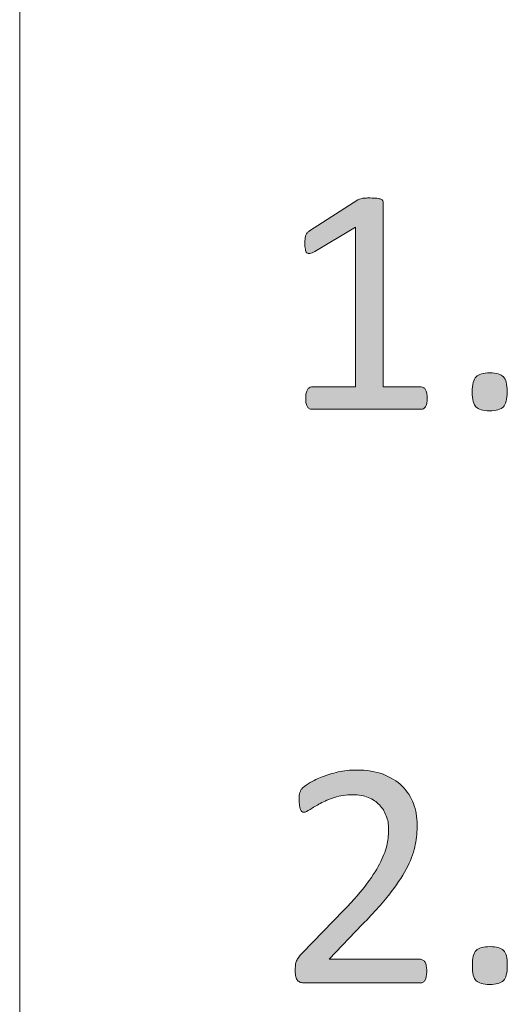
# Model space of a CAD drawing. Units: inches. Extents: x -3 to 14, y 3 to 14.
# Drawn here: x 9.2 to 9.3, y 3.8 to 3.9 of the extents above; entities that cross this region are included whole.
import ezdxf

# ---------------------------------------------------------------- set-up
doc = ezdxf.new("R2010")
doc.units = ezdxf.units.IN
doc.header["$MEASUREMENT"] = 0
doc.layers.add('Layer 1', color=7, linetype='Continuous')

# ---------------------------------------------------------------- blocks, each defined once
blk = doc.blocks.new('block 126')
at = {"layer": 'Layer 1', "true_color": 0xffffff}
h = blk.add_hatch(color=7, dxfattribs=at)
h.dxf.hatch_style = 2
edge = h.paths.add_edge_path()
edge.add_spline(control_points=[(9.29959, 3.86274), (9.29959, 3.8624), (9.29956, 3.8621), (9.29951, 3.86187), (9.29945, 3.86164), (9.29937, 3.86145), (9.29929, 3.86131), (9.29919, 3.86117), (9.2991, 3.86107), (9.29898, 3.861), (9.29886, 3.86093), (9.29875, 3.86091), (9.29861, 3.86091), (9.29861, 3.86091), (9.28046, 3.86091), (9.28046, 3.86091), (9.28033, 3.86091), (9.28022, 3.86093), (9.28011, 3.861), (9.28, 3.86107), (9.27989, 3.86117), (9.2798, 3.86131), (9.2797, 3.86145), (9.27962, 3.86164), (9.27957, 3.86187), (9.27951, 3.8621), (9.27949, 3.8624), (9.27949, 3.86274), (9.27949, 3.86305), (9.27951, 3.86334), (9.27957, 3.86357), (9.27962, 3.8638), (9.2797, 3.86399), (9.27977, 3.86415), (9.27985, 3.8643), (9.27995, 3.86441), (9.28007, 3.86449), (9.28019, 3.86457), (9.28031, 3.86461), (9.28046, 3.86461), (9.28046, 3.86461), (9.28771, 3.86461), (9.28771, 3.86461), (9.28771, 3.86461), (9.28771, 3.89105), (9.28771, 3.89105), (9.28771, 3.89105), (9.28101, 3.88704), (9.28101, 3.88704), (9.28065, 3.88685), (9.28038, 3.88675), (9.28018, 3.88672), (9.27998, 3.88668), (9.27981, 3.88672), (9.27968, 3.88684), (9.27955, 3.88695), (9.27946, 3.88714), (9.27943, 3.88741), (9.27938, 3.88768), (9.27935, 3.88802), (9.27935, 3.88844), (9.27935, 3.88874), (9.27938, 3.889), (9.27941, 3.88921), (9.27943, 3.88943), (9.27946, 3.88961), (9.27951, 3.88976), (9.27957, 3.88989), (9.27965, 3.89001), (9.27974, 3.89012), (9.27984, 3.89023), (9.27998, 3.89034), (9.28014, 3.89045), (9.28014, 3.89045), (9.28814, 3.89558), (9.28814, 3.89558), (9.28821, 3.89563), (9.2883, 3.89567), (9.28841, 3.89571), (9.28852, 3.89575), (9.28866, 3.89578), (9.28882, 3.89582), (9.28898, 3.89586), (9.28916, 3.89587), (9.28937, 3.89589), (9.28959, 3.8959), (9.28985, 3.8959), (9.29017, 3.8959), (9.29061, 3.8959), (9.29096, 3.89589), (9.29126, 3.89585), (9.29154, 3.89581), (9.29178, 3.89577), (9.29192, 3.8957), (9.29209, 3.89563), (9.2922, 3.89556), (9.29225, 3.89545), (9.2923, 3.89536), (9.29233, 3.89525), (9.29233, 3.89514), (9.29233, 3.89514), (9.29233, 3.86461), (9.29233, 3.86461), (9.29233, 3.86461), (9.29861, 3.86461), (9.29861, 3.86461), (9.29875, 3.86461), (9.29888, 3.86457), (9.29902, 3.86449), (9.29914, 3.86441), (9.29924, 3.8643), (9.29932, 3.86415), (9.2994, 3.86399), (9.29947, 3.8638), (9.29951, 3.86357), (9.29956, 3.86334), (9.29959, 3.86305), (9.29959, 3.86274)], knot_values=[0, 0, 0, 0, 1, 1, 1, 2, 2, 2, 3, 3, 3, 4, 4, 4, 5, 5, 5, 6, 6, 6, 7, 7, 7, 8, 8, 8, 9, 9, 9, 10, 10, 10, 11, 11, 11, 12, 12, 12, 13, 13, 13, 14, 14, 14, 15, 15, 15, 16, 16, 16, 17, 17, 17, 18, 18, 18, 19, 19, 19, 20, 20, 20, 21, 21, 21, 22, 22, 22, 23, 23, 23, 24, 24, 24, 25, 25, 25, 26, 26, 26, 27, 27, 27, 28, 28, 28, 29, 29, 29, 30, 30, 30, 31, 31, 31, 32, 32, 32, 33, 33, 33, 34, 34, 34, 35, 35, 35, 36, 36, 36, 37, 37, 37, 38, 38, 38, 39, 39, 39, 39], degree=3, periodic=1)
h = blk.add_hatch(color=7, dxfattribs=at)
h.dxf.hatch_style = 2
edge = h.paths.add_edge_path()
edge.add_spline(control_points=[(9.31283, 3.86384), (9.31283, 3.86256), (9.31261, 3.86172), (9.3122, 3.8613), (9.31177, 3.86088), (9.31101, 3.86066), (9.3099, 3.86066), (9.30882, 3.86066), (9.30808, 3.86087), (9.30767, 3.86129), (9.30726, 3.86169), (9.30705, 3.86252), (9.30705, 3.86376), (9.30705, 3.86503), (9.30726, 3.86587), (9.30769, 3.86629), (9.30811, 3.86671), (9.30887, 3.86693), (9.30998, 3.86693), (9.31106, 3.86693), (9.31179, 3.86671), (9.3122, 3.86631), (9.31262, 3.8659), (9.31283, 3.86507), (9.31283, 3.86384)], knot_values=[0, 0, 0, 0, 1, 1, 1, 2, 2, 2, 3, 3, 3, 4, 4, 4, 5, 5, 5, 6, 6, 6, 7, 7, 7, 8, 8, 8, 8], degree=3, periodic=1)
at = {"layer": 'Layer 1', "lineweight": 0}
for points, knots in [([(9.29959, 3.86274), (9.29959, 3.8624), (9.29956, 3.8621), (9.29951, 3.86187), (9.29945, 3.86164), (9.29937, 3.86145), (9.29929, 3.86131), (9.29919, 3.86117), (9.2991, 3.86107), (9.29898, 3.861), (9.29886, 3.86093), (9.29875, 3.86091), (9.29861, 3.86091), (9.29861, 3.86091), (9.28046, 3.86091), (9.28046, 3.86091), (9.28033, 3.86091), (9.28022, 3.86093), (9.28011, 3.861), (9.28, 3.86107), (9.27989, 3.86117), (9.2798, 3.86131), (9.2797, 3.86145), (9.27962, 3.86164), (9.27957, 3.86187), (9.27951, 3.8621), (9.27949, 3.8624), (9.27949, 3.86274), (9.27949, 3.86305), (9.27951, 3.86334), (9.27957, 3.86357), (9.27962, 3.8638), (9.2797, 3.86399), (9.27977, 3.86415), (9.27985, 3.8643), (9.27995, 3.86441), (9.28007, 3.86449), (9.28019, 3.86457), (9.28031, 3.86461), (9.28046, 3.86461), (9.28046, 3.86461), (9.28771, 3.86461), (9.28771, 3.86461), (9.28771, 3.86461), (9.28771, 3.89105), (9.28771, 3.89105), (9.28771, 3.89105), (9.28101, 3.88704), (9.28101, 3.88704), (9.28065, 3.88685), (9.28038, 3.88675), (9.28018, 3.88672), (9.27998, 3.88668), (9.27981, 3.88672), (9.27968, 3.88684), (9.27955, 3.88695), (9.27946, 3.88714), (9.27943, 3.88741), (9.27938, 3.88768), (9.27935, 3.88802), (9.27935, 3.88844), (9.27935, 3.88874), (9.27938, 3.889), (9.27941, 3.88921), (9.27943, 3.88943), (9.27946, 3.88961), (9.27951, 3.88976), (9.27957, 3.88989), (9.27965, 3.89001), (9.27974, 3.89012), (9.27984, 3.89023), (9.27998, 3.89034), (9.28014, 3.89045), (9.28014, 3.89045), (9.28814, 3.89558), (9.28814, 3.89558), (9.28821, 3.89563), (9.2883, 3.89567), (9.28841, 3.89571), (9.28852, 3.89575), (9.28866, 3.89578), (9.28882, 3.89582), (9.28898, 3.89586), (9.28916, 3.89587), (9.28937, 3.89589), (9.28959, 3.8959), (9.28985, 3.8959), (9.29017, 3.8959), (9.29061, 3.8959), (9.29096, 3.89589), (9.29126, 3.89585), (9.29154, 3.89581), (9.29178, 3.89577), (9.29192, 3.8957), (9.29209, 3.89563), (9.2922, 3.89556), (9.29225, 3.89545), (9.2923, 3.89536), (9.29233, 3.89525), (9.29233, 3.89514), (9.29233, 3.89514), (9.29233, 3.86461), (9.29233, 3.86461), (9.29233, 3.86461), (9.29861, 3.86461), (9.29861, 3.86461), (9.29875, 3.86461), (9.29888, 3.86457), (9.29902, 3.86449), (9.29914, 3.86441), (9.29924, 3.8643), (9.29932, 3.86415), (9.2994, 3.86399), (9.29947, 3.8638), (9.29951, 3.86357), (9.29956, 3.86334), (9.29959, 3.86305), (9.29959, 3.86274)], [0, 0, 0, 0, 1, 1, 1, 2, 2, 2, 3, 3, 3, 4, 4, 4, 5, 5, 5, 6, 6, 6, 7, 7, 7, 8, 8, 8, 9, 9, 9, 10, 10, 10, 11, 11, 11, 12, 12, 12, 13, 13, 13, 14, 14, 14, 15, 15, 15, 16, 16, 16, 17, 17, 17, 18, 18, 18, 19, 19, 19, 20, 20, 20, 21, 21, 21, 22, 22, 22, 23, 23, 23, 24, 24, 24, 25, 25, 25, 26, 26, 26, 27, 27, 27, 28, 28, 28, 29, 29, 29, 30, 30, 30, 31, 31, 31, 32, 32, 32, 33, 33, 33, 34, 34, 34, 35, 35, 35, 36, 36, 36, 37, 37, 37, 38, 38, 38, 39, 39, 39, 39]), ([(9.31283, 3.86384), (9.31283, 3.86256), (9.31261, 3.86172), (9.3122, 3.8613), (9.31177, 3.86088), (9.31101, 3.86066), (9.3099, 3.86066), (9.30882, 3.86066), (9.30808, 3.86087), (9.30767, 3.86129), (9.30726, 3.86169), (9.30705, 3.86252), (9.30705, 3.86376), (9.30705, 3.86503), (9.30726, 3.86587), (9.30769, 3.86629), (9.30811, 3.86671), (9.30887, 3.86693), (9.30998, 3.86693), (9.31106, 3.86693), (9.31179, 3.86671), (9.3122, 3.86631), (9.31262, 3.8659), (9.31283, 3.86507), (9.31283, 3.86384)], [0, 0, 0, 0, 1, 1, 1, 2, 2, 2, 3, 3, 3, 4, 4, 4, 5, 5, 5, 6, 6, 6, 7, 7, 7, 8, 8, 8, 8])]:
    blk.add_open_spline(points, degree=3, knots=knots, dxfattribs=at)
blk = doc.blocks.new('block 138')
at = {"layer": 'Layer 1', "true_color": 0xffffff}
h = blk.add_hatch(color=7, dxfattribs=at)
h.dxf.hatch_style = 2
edge = h.paths.add_edge_path()
edge.add_spline(control_points=[(9.29952, 3.7679), (9.29952, 3.76758), (9.29951, 3.76729), (9.29945, 3.76704), (9.29941, 3.76679), (9.29934, 3.76657), (9.29926, 3.76641), (9.29918, 3.76624), (9.29907, 3.76611), (9.29894, 3.76603), (9.2988, 3.76595), (9.29867, 3.76591), (9.2985, 3.76591), (9.2985, 3.76591), (9.2793, 3.76591), (9.2793, 3.76591), (9.27905, 3.76591), (9.27884, 3.76594), (9.27865, 3.766), (9.27846, 3.76607), (9.27829, 3.76617), (9.27816, 3.76632), (9.27802, 3.76645), (9.27793, 3.76666), (9.27786, 3.76693), (9.2778, 3.7672), (9.27776, 3.76752), (9.27776, 3.76792), (9.27776, 3.76828), (9.27778, 3.7686), (9.2778, 3.76887), (9.27783, 3.76914), (9.27789, 3.76937), (9.27799, 3.76957), (9.27808, 3.76978), (9.2782, 3.76999), (9.27833, 3.7702), (9.27848, 3.7704), (9.27865, 3.77062), (9.27888, 3.77085), (9.27888, 3.77085), (9.28582, 3.77799), (9.28582, 3.77799), (9.28743, 3.77964), (9.28871, 3.78111), (9.28969, 3.78243), (9.29065, 3.78373), (9.2914, 3.78493), (9.29192, 3.786), (9.29245, 3.78707), (9.29279, 3.78805), (9.29297, 3.78893), (9.29313, 3.78981), (9.29321, 3.79062), (9.29321, 3.7914), (9.29321, 3.79217), (9.29308, 3.7929), (9.29282, 3.79358), (9.29256, 3.79427), (9.29218, 3.79488), (9.29169, 3.7954), (9.29121, 3.79591), (9.2906, 3.79633), (9.28985, 3.79663), (9.28912, 3.79694), (9.28828, 3.79709), (9.2873, 3.79709), (9.28619, 3.79709), (9.28517, 3.79694), (9.28427, 3.79663), (9.28338, 3.79633), (9.28259, 3.79599), (9.28191, 3.79564), (9.28125, 3.79527), (9.28068, 3.79495), (9.28022, 3.79465), (9.27977, 3.79434), (9.27943, 3.79419), (9.27922, 3.79419), (9.27908, 3.79419), (9.27897, 3.79423), (9.27886, 3.7943), (9.27877, 3.79437), (9.27869, 3.79449), (9.27862, 3.79465), (9.27856, 3.7948), (9.27851, 3.79502), (9.27847, 3.79529), (9.27843, 3.79556), (9.2784, 3.79588), (9.2784, 3.79625), (9.2784, 3.79652), (9.27843, 3.79675), (9.27843, 3.79696), (9.27846, 3.79715), (9.27848, 3.79732), (9.27854, 3.79746), (9.27858, 3.79761), (9.27863, 3.79774), (9.2787, 3.79787), (9.27878, 3.79799), (9.27892, 3.79815), (9.27913, 3.79834), (9.27935, 3.79853), (9.27973, 3.79879), (9.28025, 3.7991), (9.28079, 3.79942), (9.28144, 3.79974), (9.28224, 3.80006), (9.28304, 3.80037), (9.28391, 3.80063), (9.28487, 3.80085), (9.28583, 3.80107), (9.28684, 3.80117), (9.2879, 3.80117), (9.28958, 3.80117), (9.29104, 3.80093), (9.29232, 3.80046), (9.29357, 3.79998), (9.29462, 3.79933), (9.29545, 3.79852), (9.29628, 3.79769), (9.2969, 3.79673), (9.29731, 3.79564), (9.29773, 3.79454), (9.29793, 3.79339), (9.29793, 3.79214), (9.29793, 3.79104), (9.29784, 3.78993), (9.29763, 3.78883), (9.29744, 3.78773), (9.29702, 3.78654), (9.29639, 3.78526), (9.29576, 3.78398), (9.29484, 3.78255), (9.29365, 3.78099), (9.29244, 3.77942), (9.29085, 3.77762), (9.28886, 3.77558), (9.28886, 3.77558), (9.28335, 3.76983), (9.28335, 3.76983), (9.28335, 3.76983), (9.29848, 3.76983), (9.29848, 3.76983), (9.29861, 3.76983), (9.29875, 3.76979), (9.29888, 3.76971), (9.29902, 3.76963), (9.29914, 3.7695), (9.29924, 3.76934), (9.29934, 3.76919), (9.29941, 3.76899), (9.29945, 3.76874), (9.29951, 3.7685), (9.29952, 3.76822), (9.29952, 3.7679)], knot_values=[0, 0, 0, 0, 1, 1, 1, 2, 2, 2, 3, 3, 3, 4, 4, 4, 5, 5, 5, 6, 6, 6, 7, 7, 7, 8, 8, 8, 9, 9, 9, 10, 10, 10, 11, 11, 11, 12, 12, 12, 13, 13, 13, 14, 14, 14, 15, 15, 15, 16, 16, 16, 17, 17, 17, 18, 18, 18, 19, 19, 19, 20, 20, 20, 21, 21, 21, 22, 22, 22, 23, 23, 23, 24, 24, 24, 25, 25, 25, 26, 26, 26, 27, 27, 27, 28, 28, 28, 29, 29, 29, 30, 30, 30, 31, 31, 31, 32, 32, 32, 33, 33, 33, 34, 34, 34, 35, 35, 35, 36, 36, 36, 37, 37, 37, 38, 38, 38, 39, 39, 39, 40, 40, 40, 41, 41, 41, 42, 42, 42, 43, 43, 43, 44, 44, 44, 45, 45, 45, 46, 46, 46, 47, 47, 47, 48, 48, 48, 49, 49, 49, 50, 50, 50, 51, 51, 51, 52, 52, 52, 52], degree=3, periodic=1)
h = blk.add_hatch(color=7, dxfattribs=at)
h.dxf.hatch_style = 2
edge = h.paths.add_edge_path()
edge.add_spline(control_points=[(9.31285, 3.76884), (9.31285, 3.76756), (9.31264, 3.76672), (9.31222, 3.7663), (9.31179, 3.76588), (9.31104, 3.76567), (9.30992, 3.76567), (9.30884, 3.76567), (9.30811, 3.76587), (9.3077, 3.76629), (9.30728, 3.7667), (9.30707, 3.76752), (9.30707, 3.76876), (9.30707, 3.77003), (9.30729, 3.77087), (9.3077, 3.77129), (9.30813, 3.77171), (9.30889, 3.77193), (9.31, 3.77193), (9.31108, 3.77193), (9.31182, 3.77171), (9.31223, 3.77131), (9.31264, 3.7709), (9.31285, 3.77007), (9.31285, 3.76884)], knot_values=[0, 0, 0, 0, 1, 1, 1, 2, 2, 2, 3, 3, 3, 4, 4, 4, 5, 5, 5, 6, 6, 6, 7, 7, 7, 8, 8, 8, 8], degree=3, periodic=1)
at = {"layer": 'Layer 1', "lineweight": 0}
for points, knots in [([(9.29952, 3.7679), (9.29952, 3.76758), (9.29951, 3.76729), (9.29945, 3.76704), (9.29941, 3.76679), (9.29934, 3.76657), (9.29926, 3.76641), (9.29918, 3.76624), (9.29907, 3.76611), (9.29894, 3.76603), (9.2988, 3.76595), (9.29867, 3.76591), (9.2985, 3.76591), (9.2985, 3.76591), (9.2793, 3.76591), (9.2793, 3.76591), (9.27905, 3.76591), (9.27884, 3.76594), (9.27865, 3.766), (9.27846, 3.76607), (9.27829, 3.76617), (9.27816, 3.76632), (9.27802, 3.76645), (9.27793, 3.76666), (9.27786, 3.76693), (9.2778, 3.7672), (9.27776, 3.76752), (9.27776, 3.76792), (9.27776, 3.76828), (9.27778, 3.7686), (9.2778, 3.76887), (9.27783, 3.76914), (9.27789, 3.76937), (9.27799, 3.76957), (9.27808, 3.76978), (9.2782, 3.76999), (9.27833, 3.7702), (9.27848, 3.7704), (9.27865, 3.77062), (9.27888, 3.77085), (9.27888, 3.77085), (9.28582, 3.77799), (9.28582, 3.77799), (9.28743, 3.77964), (9.28871, 3.78111), (9.28969, 3.78243), (9.29065, 3.78373), (9.2914, 3.78493), (9.29192, 3.786), (9.29245, 3.78707), (9.29279, 3.78805), (9.29297, 3.78893), (9.29313, 3.78981), (9.29321, 3.79062), (9.29321, 3.7914), (9.29321, 3.79217), (9.29308, 3.7929), (9.29282, 3.79358), (9.29256, 3.79427), (9.29218, 3.79488), (9.29169, 3.7954), (9.29121, 3.79591), (9.2906, 3.79633), (9.28985, 3.79663), (9.28912, 3.79694), (9.28828, 3.79709), (9.2873, 3.79709), (9.28619, 3.79709), (9.28517, 3.79694), (9.28427, 3.79663), (9.28338, 3.79633), (9.28259, 3.79599), (9.28191, 3.79564), (9.28125, 3.79527), (9.28068, 3.79495), (9.28022, 3.79465), (9.27977, 3.79434), (9.27943, 3.79419), (9.27922, 3.79419), (9.27908, 3.79419), (9.27897, 3.79423), (9.27886, 3.7943), (9.27877, 3.79437), (9.27869, 3.79449), (9.27862, 3.79465), (9.27856, 3.7948), (9.27851, 3.79502), (9.27847, 3.79529), (9.27843, 3.79556), (9.2784, 3.79588), (9.2784, 3.79625), (9.2784, 3.79652), (9.27843, 3.79675), (9.27843, 3.79696), (9.27846, 3.79715), (9.27848, 3.79732), (9.27854, 3.79746), (9.27858, 3.79761), (9.27863, 3.79774), (9.2787, 3.79787), (9.27878, 3.79799), (9.27892, 3.79815), (9.27913, 3.79834), (9.27935, 3.79853), (9.27973, 3.79879), (9.28025, 3.7991), (9.28079, 3.79942), (9.28144, 3.79974), (9.28224, 3.80006), (9.28304, 3.80037), (9.28391, 3.80063), (9.28487, 3.80085), (9.28583, 3.80107), (9.28684, 3.80117), (9.2879, 3.80117), (9.28958, 3.80117), (9.29104, 3.80093), (9.29232, 3.80046), (9.29357, 3.79998), (9.29462, 3.79933), (9.29545, 3.79852), (9.29628, 3.79769), (9.2969, 3.79673), (9.29731, 3.79564), (9.29773, 3.79454), (9.29793, 3.79339), (9.29793, 3.79214), (9.29793, 3.79104), (9.29784, 3.78993), (9.29763, 3.78883), (9.29744, 3.78773), (9.29702, 3.78654), (9.29639, 3.78526), (9.29576, 3.78398), (9.29484, 3.78255), (9.29365, 3.78099), (9.29244, 3.77942), (9.29085, 3.77762), (9.28886, 3.77558), (9.28886, 3.77558), (9.28335, 3.76983), (9.28335, 3.76983), (9.28335, 3.76983), (9.29848, 3.76983), (9.29848, 3.76983), (9.29861, 3.76983), (9.29875, 3.76979), (9.29888, 3.76971), (9.29902, 3.76963), (9.29914, 3.7695), (9.29924, 3.76934), (9.29934, 3.76919), (9.29941, 3.76899), (9.29945, 3.76874), (9.29951, 3.7685), (9.29952, 3.76822), (9.29952, 3.7679)], [0, 0, 0, 0, 1, 1, 1, 2, 2, 2, 3, 3, 3, 4, 4, 4, 5, 5, 5, 6, 6, 6, 7, 7, 7, 8, 8, 8, 9, 9, 9, 10, 10, 10, 11, 11, 11, 12, 12, 12, 13, 13, 13, 14, 14, 14, 15, 15, 15, 16, 16, 16, 17, 17, 17, 18, 18, 18, 19, 19, 19, 20, 20, 20, 21, 21, 21, 22, 22, 22, 23, 23, 23, 24, 24, 24, 25, 25, 25, 26, 26, 26, 27, 27, 27, 28, 28, 28, 29, 29, 29, 30, 30, 30, 31, 31, 31, 32, 32, 32, 33, 33, 33, 34, 34, 34, 35, 35, 35, 36, 36, 36, 37, 37, 37, 38, 38, 38, 39, 39, 39, 40, 40, 40, 41, 41, 41, 42, 42, 42, 43, 43, 43, 44, 44, 44, 45, 45, 45, 46, 46, 46, 47, 47, 47, 48, 48, 48, 49, 49, 49, 50, 50, 50, 51, 51, 51, 52, 52, 52, 52]), ([(9.31285, 3.76884), (9.31285, 3.76756), (9.31264, 3.76672), (9.31222, 3.7663), (9.31179, 3.76588), (9.31104, 3.76567), (9.30992, 3.76567), (9.30884, 3.76567), (9.30811, 3.76587), (9.3077, 3.76629), (9.30728, 3.7667), (9.30707, 3.76752), (9.30707, 3.76876), (9.30707, 3.77003), (9.30729, 3.77087), (9.3077, 3.77129), (9.30813, 3.77171), (9.30889, 3.77193), (9.31, 3.77193), (9.31108, 3.77193), (9.31182, 3.77171), (9.31223, 3.77131), (9.31264, 3.7709), (9.31285, 3.77007), (9.31285, 3.76884)], [0, 0, 0, 0, 1, 1, 1, 2, 2, 2, 3, 3, 3, 4, 4, 4, 5, 5, 5, 6, 6, 6, 7, 7, 7, 8, 8, 8, 8])]:
    blk.add_open_spline(points, degree=3, knots=knots, dxfattribs=at)

msp = doc.modelspace()

# ---------------------------------------------------------------- linework, layer by layer
at = {"layer": 'Layer 1', "color": 7, "lineweight": 18, "true_color": 0xffffff}
msp.add_lwpolyline([(9.23216, 5.27091), (9.23216, 3.38925)], dxfattribs=at)

# ---------------------------------------------------------------- block references
at = {"layer": 'Layer 1'}
for name in ['block 126', 'block 138']:
    msp.add_blockref(name, (0, 0), dxfattribs=at)

doc.saveas('drawing.dxf')
